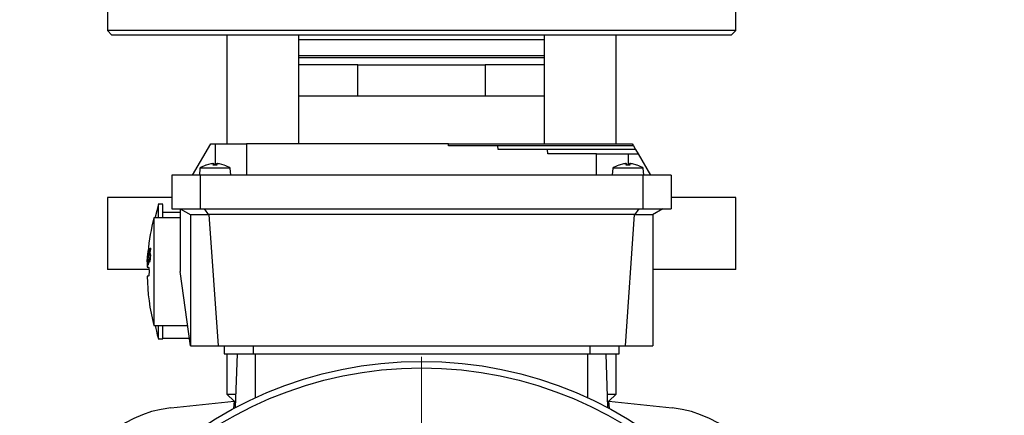
# Model space of a CAD drawing. Units: millimetres. Extents: x 5 to 415, y 5 to 292.
# Drawn here: x 104 to 122, y 246 to 253 of the extents above; entities that cross this region are included whole.
import ezdxf

# ---------------------------------------------------------------- set-up
doc = ezdxf.new("R2010")
doc.units = ezdxf.units.MM
doc.styles.add('SLDTEXTSTYLE1', font='TXT', dxfattribs={"width": 0.75})
doc.dimstyles.new('SLDDIMSTYLE2', dxfattribs={"dimtxt": 3.5, "dimasz": 3.302, "dimexe": 0, "dimexo": 0.0625, "dimgap": 0.875, "dimtad": 2, "dimdec": 0, "dimlfac": 12, "dimrnd": 1e-09, "dimzin": 12, "dimdsep": 46, "dimtxsty": 'SLDTEXTSTYLE1', "dimsah": 1, "dimcen": 0.09, "dimadec": 0, "dimazin": 3, "dimtfac": 1, "dimtdec": 0, "dimtofl": 0, "dimtmove": 0, "dimatfit": 3, "dimfxl": 0, "dimfrac": 2, "dimtolj": 1, "dimtzin": 12, "dimarcsym": 0})

# ---------------------------------------------------------------- blocks, each defined once
blk = doc.blocks.new('_D_7')
at = {"color": 7, "linetype": 'Continuous', "lineweight": 18}
for p, q in [((119.278, 277.976), (158.252, 277.976)), ((157.252, 203.534), (157.252, 277.976)), ((119.278, 203.534), (158.252, 203.534))]:
    blk.add_line(p, q, dxfattribs=at)
for points in [[(157.252, 277.976), (156.744, 274.674), (157.76, 274.674)], [(157.252, 203.534), (157.76, 206.836), (156.744, 206.836)]]:
    blk.add_solid(points, dxfattribs=at)
at = {"color": 7, "linetype": 'Continuous', "lineweight": 18, "insert": (152.74, 237.889), "char_height": 3.5, "attachment_point": 1, "rotation": 90, "style": 'SLDTEXTSTYLE1'}
blk.add_mtext('893', dxfattribs=at)
blk = doc.blocks.new('SW_CENTERMARKSYMBOL_1')
at = {"color": 0, "linetype": 'Continuous', "lineweight": 18}
for p, q in [((0, 0.417), (0, 7.461)), ((0, 0), (0, 0.208)), ((-0.417, 0), (-7.461, 0)), ((0, 0), (-0.208, 0)), ((0, 0), (0, -0.208)), ((0, 0), (0.208, 0)), ((0.417, 0), (7.461, 0)), ((0, -0.417), (0, -7.461))]:
    blk.add_line(p, q, dxfattribs=at)

msp = doc.modelspace()

# ---------------------------------------------------------------- linework, layer by layer
at = {"color": 7, "linetype": 'Continuous', "lineweight": 25}
for p, q in [((105.36183, 254.16357), (105.36183, 253.03857)), ((117.0285, 253.03857), (117.0285, 254.16357)), ((105.36183, 253.03857), (105.44516, 252.95524)), ((117.0285, 253.03857), (105.36183, 253.03857)), ((116.94516, 252.95524), (117.0285, 253.03857)), ((107.1293, 252.95524), (105.44516, 252.95524)), ((116.94516, 252.95524), (107.1293, 252.95524)), ((107.58222, 252.95524), (107.58222, 250.93857)), ((108.91555, 250.93857), (108.91555, 252.95524)), ((113.47477, 252.95524), (113.47477, 250.93857)), ((114.80811, 250.93857), (114.80811, 252.95524)), ((108.91555, 252.53857), (113.47477, 252.53857)), ((110.01297, 252.40524), (108.91555, 252.40524)), ((110.01297, 251.8219), (110.01297, 252.40524)), ((110.01297, 252.40524), (110.14107, 252.40524)), ((110.14107, 252.40524), (112.24925, 252.40524)), ((112.24925, 252.40524), (112.37735, 252.40524)), ((112.37735, 252.40524), (112.37735, 251.8219)), ((113.47477, 252.40524), (112.37735, 252.40524)), ((110.01297, 251.8219), (108.91555, 251.8219)), ((111.19516, 251.8219), (110.01297, 251.8219)), ((112.37735, 251.8219), (111.19516, 251.8219)), ((113.47477, 251.8219), (112.37735, 251.8219)), ((106.94516, 250.35524), (107.28195, 250.93857)), ((107.28195, 250.93857), (107.36183, 250.93857)), ((107.94516, 250.93857), (107.94516, 250.35524)), ((111.69612, 250.93857), (107.94516, 250.93857)), ((111.69678, 250.8969), (111.69612, 250.93857)), ((112.61406, 250.8969), (111.69678, 250.8969)), ((112.61589, 250.8344), (112.61406, 250.8969)), ((113.53504, 250.8344), (112.61589, 250.8344)), ((113.54034, 250.75107), (113.53504, 250.8344)), ((115.10837, 250.93857), (115.13243, 250.8969)), ((115.13243, 250.8969), (115.16851, 250.8344)), ((115.16851, 250.8344), (115.21663, 250.75107)), ((114.44516, 250.75107), (113.54034, 250.75107)), ((114.44516, 250.35524), (114.44516, 250.75107)), ((115.0285, 250.75107), (115.21663, 250.75107)), ((115.21663, 250.75107), (115.44516, 250.35524)), ((107.0816, 250.486), (107.07016, 250.35524)), ((107.64206, 250.486), (107.0816, 250.486)), ((107.28081, 250.56465), (107.19565, 250.54228)), ((107.20059, 250.54314), (107.1972, 250.54314)), ((107.32818, 250.54228), (107.3365, 250.56465)), ((107.39548, 250.54228), (107.32818, 250.54228)), ((107.39509, 250.54314), (107.32843, 250.54314)), ((107.33875, 250.54314), (107.3365, 250.56886)), ((107.38716, 250.56886), (107.38491, 250.54314)), ((107.38715, 250.56465), (107.39548, 250.54228)), ((107.528, 250.54228), (107.44285, 250.56465)), ((107.52646, 250.54314), (107.52305, 250.54314)), ((107.6535, 250.35524), (107.64206, 250.486)), ((114.74827, 250.486), (114.73683, 250.35524)), ((115.30872, 250.486), (114.74827, 250.486)), ((114.94748, 250.56465), (114.86232, 250.54228)), ((114.86725, 250.54314), (114.86386, 250.54314)), ((114.99485, 250.54228), (115.00317, 250.56465)), ((115.06214, 250.54228), (114.99485, 250.54228)), ((115.06176, 250.54314), (114.9951, 250.54314)), ((115.00541, 250.54314), (115.00316, 250.56886)), ((115.05383, 250.56886), (115.05158, 250.54314)), ((115.05382, 250.56465), (115.06214, 250.54228)), ((115.19467, 250.54228), (115.10951, 250.56465)), ((115.19313, 250.54314), (115.18972, 250.54314)), ((115.32016, 250.35524), (115.30872, 250.486)), ((106.55766, 250.35524), (106.55766, 249.73024)), ((107.08431, 250.35524), (106.55766, 250.35524)), ((107.08431, 250.35524), (107.08431, 249.73024)), ((115.30601, 250.35524), (107.08431, 250.35524)), ((115.30601, 250.35524), (115.30601, 249.73024)), ((115.83266, 250.35524), (115.30601, 250.35524)), ((115.83266, 250.35524), (115.83266, 249.73024)), ((105.36183, 249.93857), (105.36183, 248.60524)), ((106.55766, 249.93857), (105.36183, 249.93857)), ((117.0285, 249.93857), (115.83266, 249.93857)), ((117.0285, 248.60524), (117.0285, 249.93857)), ((106.30866, 249.80773), (106.24981, 249.57454)), ((106.391, 249.81357), (106.30756, 249.81357)), ((106.55766, 249.73024), (107.08431, 249.73024)), ((106.716, 249.73024), (106.90878, 249.61893)), ((106.716, 249.73024), (106.716, 248.56357)), ((107.08431, 249.73024), (115.30601, 249.73024)), ((107.16168, 249.73024), (107.24153, 249.61893)), ((115.22865, 249.73024), (115.14879, 249.61893)), ((115.30601, 249.73024), (115.83266, 249.73024)), ((115.67433, 249.73024), (115.48154, 249.61893)), ((106.716, 249.56357), (106.22433, 249.56357)), ((106.22433, 249.56357), (106.22433, 247.56357)), ((106.716, 249.66357), (106.391, 249.66357)), ((106.9035, 249.62199), (106.9035, 247.18857)), ((107.24153, 249.61893), (106.90878, 249.61893)), ((107.2466, 249.62199), (107.24153, 249.61893)), ((115.14372, 249.62199), (107.2466, 249.62199)), ((107.2466, 249.62199), (107.41612, 247.18857)), ((115.14372, 249.62199), (114.9742, 247.18857)), ((115.14372, 249.62199), (115.14879, 249.61893)), ((115.48154, 249.61893), (115.14879, 249.61893)), ((115.48683, 249.62199), (115.48683, 247.18857)), ((106.13306, 249.00044), (106.11478, 248.7714)), ((106.13127, 249.00044), (106.13306, 249.00044)), ((106.14145, 248.86862), (106.15354, 248.99962)), ((106.15354, 248.99962), (106.166, 248.99962)), ((106.166, 248.96975), (106.166, 248.99962)), ((106.1034, 248.74545), (106.10925, 248.83999)), ((106.10807, 248.81713), (106.10355, 248.74545)), ((106.10542, 248.74545), (106.10807, 248.81713)), ((106.11016, 248.84205), (106.10686, 248.74545)), ((106.10925, 248.83999), (106.11645, 248.93618)), ((106.11992, 248.93618), (106.11016, 248.84205)), ((106.1114, 248.86512), (106.11857, 248.93618)), ((106.11663, 248.93618), (106.1114, 248.86512)), ((106.11259, 248.7714), (106.12494, 248.94174)), ((106.1223, 248.94174), (106.12455, 248.96502)), ((106.12494, 248.94174), (106.1223, 248.94174)), ((106.14846, 248.8748), (106.14145, 248.86862)), ((106.1546, 248.96975), (106.14831, 248.90199)), ((106.14831, 248.90199), (106.15155, 248.90343)), ((106.15983, 248.86306), (106.15347, 248.86306)), ((106.166, 248.96975), (106.1546, 248.96975)), ((106.10872, 248.74545), (106.10996, 248.7714)), ((106.11697, 248.74545), (106.10872, 248.74545)), ((106.11478, 248.7714), (106.11822, 248.7714)), ((106.11822, 248.7714), (106.11697, 248.74545)), ((106.11817, 248.68222), (106.12589, 248.79406)), ((106.12055, 248.68222), (106.11817, 248.68222)), ((106.13037, 248.79406), (106.12055, 248.68222)), ((106.13314, 248.75451), (106.13501, 248.79056)), ((106.14881, 248.75451), (106.13314, 248.75451)), ((106.13501, 248.79056), (106.13531, 248.79056)), ((106.13531, 248.79056), (106.13799, 248.77696)), ((106.13799, 248.77696), (106.14256, 248.76955)), ((106.12522, 248.60524), (105.36183, 248.60524)), ((106.12613, 248.48024), (106.1002, 248.48024)), ((106.9035, 247.18857), (106.716, 248.56357)), ((117.0285, 248.60524), (115.48683, 248.60524)), ((106.22433, 247.56357), (106.85236, 247.56357)), ((106.30756, 247.31357), (106.391, 247.31357)), ((106.391, 247.33024), (106.88418, 247.33024)), ((106.9035, 247.18857), (107.41612, 247.18857)), ((107.41612, 247.18857), (114.9742, 247.18857)), ((107.5285, 247.18857), (107.5285, 247.03857)), ((108.07016, 247.18857), (108.07016, 247.03857)), ((114.32016, 247.18857), (114.32016, 247.03857)), ((114.86183, 247.03857), (114.86183, 247.18857)), ((114.9742, 247.18857), (115.48683, 247.18857)), ((107.58222, 247.03857), (107.58222, 246.28857)), ((107.74123, 246.03811), (107.77617, 247.03857)), ((108.07016, 247.03857), (114.32016, 247.03857)), ((114.61416, 247.03857), (114.64909, 246.03811)), ((114.80811, 246.28857), (114.80811, 247.03857)), ((107.58222, 246.28857), (107.7147, 246.15609)), ((107.58222, 246.28857), (107.74998, 246.28857)), ((114.64035, 246.28857), (114.80811, 246.28857)), ((114.67563, 246.15609), (114.80811, 246.28857)), ((106.53873, 246.03249), (107.71842, 246.15648)), ((107.71842, 246.15648), (107.70644, 246.01955)), ((107.71842, 246.15648), (107.74546, 246.15933)), ((114.64486, 246.15933), (114.6719, 246.15648)), ((114.68388, 246.01955), (114.6719, 246.15648)), ((114.6719, 246.15648), (115.8516, 246.03249))]:
    msp.add_line(p, q, dxfattribs=at)
at = {"color": 8, "linetype": 'Continuous', "lineweight": 25}
for p, q in [((108.91555, 252.8719), (113.47477, 252.8719)), ((108.91555, 252.58024), (111.19516, 252.58024)), ((111.19516, 252.58024), (113.47477, 252.58024)), ((107.36183, 250.93857), (107.36183, 250.54314)), ((115.0285, 250.75107), (115.0285, 250.54314)), ((107.19565, 250.54228), (107.19228, 250.54228)), ((107.3365, 250.56465), (107.33837, 250.54314)), ((107.38715, 250.56465), (107.38528, 250.54314)), ((107.53138, 250.54228), (107.528, 250.54228)), ((114.86232, 250.54228), (114.85895, 250.54228)), ((115.00317, 250.56465), (115.00504, 250.54314)), ((115.05382, 250.56465), (115.05195, 250.54314)), ((115.19804, 250.54228), (115.19467, 250.54228)), ((106.1584, 248.8264), (106.15304, 248.8264)), ((108.11183, 246.22143), (108.11183, 247.03857)), ((114.2785, 247.03857), (114.2785, 246.22143))]:
    msp.add_line(p, q, dxfattribs=at)
at = {"color": 7, "linetype": 'Continuous', "lineweight": 25}
for radius in [7.375, 7.25296]:
    msp.add_circle((111.19516, 239.5219), radius, dxfattribs=at)
for centre, radius, start, end in [((107.36183, 250.0719), 0.5, 109.821813, 124.087156), ((107.1972, 250.52864), 0.0145, 90, 109.821813), ((107.52646, 250.52864), 0.0145, 70.178187, 90), ((107.36183, 250.0719), 0.5, 55.912844, 70.178187), ((115.0285, 250.0719), 0.5, 109.821813, 124.087156), ((114.86386, 250.52864), 0.0145, 90, 109.821813), ((115.19313, 250.52864), 0.0145, 70.178187, 90), ((115.0285, 250.0719), 0.5, 55.912844, 70.178187), ((110.16183, 248.56357), 4.0625, 165.749967, 174.772666), ((110.16183, 248.56357), 4.0625, 175.9932, 177.433985), ((110.16183, 248.56357), 4.0625, 177.433985, 178.824951), ((110.16183, 248.56357), 4.0625, 181.173528, 194.250033), ((106.75649, 243.96057), 2.08333, 96, 174), ((115.63383, 243.96057), 2.08333, 6, 84)]:
    msp.add_arc(centre, radius, start, end, dxfattribs=at)
for points in [[(107.36183, 250.93857), (107.43827, 250.93857), (107.59114, 250.93857), (107.78396, 250.93857), (107.91886, 250.93857), (107.93639, 250.93857), (107.94516, 250.93857)], [(114.44516, 250.75107), (114.45393, 250.75107), (114.47147, 250.75107), (114.60636, 250.75107), (114.79918, 250.75107), (114.95206, 250.75107), (115.0285, 250.75107)], [(107.5285, 247.03857), (107.53664, 247.03857), (107.55292, 247.03857), (107.67818, 247.03857), (107.85723, 247.03857), (107.99918, 247.03857), (108.07016, 247.03857)], [(114.32016, 247.03857), (114.39114, 247.03857), (114.5331, 247.03857), (114.71214, 247.03857), (114.8374, 247.03857), (114.85369, 247.03857), (114.86183, 247.03857)]]:
    msp.add_open_spline(points, degree=3, dxfattribs=at)
for points, knots in [([(111.69824, 250.93857), (111.69893, 250.93857), (111.7005, 250.93857), (111.74314, 250.93857), (111.8189, 250.93857), (111.9286, 250.93857), (112.0697, 250.93857), (112.24114, 250.93857), (112.44106, 250.93857), (112.66745, 250.93857), (112.91798, 250.93857), (113.1901, 250.93857), (113.48102, 250.93857), (113.78776, 250.93857), (114.1072, 250.93857), (114.43604, 250.93857), (114.771, 250.93857), (114.99592, 250.93857), (115.10837, 250.93857)], [0, 0, 0, 0, 0.0484162, 0.11185512, 0.17529404, 0.23873296, 0.30217188, 0.3656108, 0.42904972, 0.49248864, 0.55592756, 0.61936648, 0.6828054, 0.74624432, 0.80968324, 0.87312216, 0.93656108, 1, 1, 1, 1]), ([(115.13243, 250.8969), (114.96532, 250.8969), (114.6311, 250.8969), (114.14558, 250.8969), (113.69806, 250.8969), (113.30753, 250.8969), (112.98974, 250.8969), (112.76223, 250.8969), (112.62967, 250.8969), (112.62319, 250.8969), (112.62033, 250.8969)], [0, 0, 0, 0, 0.128326568, 0.256653135, 0.384979703, 0.51330627, 0.641632838, 0.769959406, 0.898285973, 1, 1, 1, 1]), ([(115.16851, 250.8344), (115.05848, 250.8344), (114.83842, 250.8344), (114.51567, 250.8344), (114.218, 250.8344), (113.95941, 250.8344), (113.75137, 250.8344), (113.60804, 250.8344), (113.53306, 250.8344), (113.53619, 250.8344), (113.53734, 250.8344)], [0, 0, 0, 0, 0.132018691, 0.264037382, 0.396056073, 0.528074764, 0.660093454, 0.792112145, 0.924130836, 1, 1, 1, 1]), ([(107.3365, 250.56465), (107.33666, 250.56525), (107.33696, 250.56643), (107.33428, 250.56772), (107.32941, 250.56853), (107.32234, 250.5688), (107.31368, 250.56854), (107.30375, 250.56777), (107.29255, 250.56651), (107.2848, 250.56528), (107.28081, 250.56465)], [0, 0, 0, 0, 0.12733754, 0.24748129, 0.37525319, 0.50083008, 0.61911625, 0.74098258, 0.86677554, 1, 1, 1, 1]), ([(107.44285, 250.56465), (107.43904, 250.56525), (107.43164, 250.56643), (107.42057, 250.56772), (107.41035, 250.56853), (107.40152, 250.5688), (107.39454, 250.56854), (107.38961, 250.56777), (107.38671, 250.56651), (107.387, 250.56528), (107.38715, 250.56465)], [0, 0, 0, 0, 0.12733754, 0.24748129, 0.37525319, 0.50083008, 0.61911625, 0.74098258, 0.86677554, 1, 1, 1, 1]), ([(115.00317, 250.56465), (115.00333, 250.56525), (115.00363, 250.56643), (115.00095, 250.56772), (114.99608, 250.56853), (114.98901, 250.5688), (114.98035, 250.56854), (114.97042, 250.56777), (114.95921, 250.56651), (114.95146, 250.56528), (114.94748, 250.56465)], [0, 0, 0, 0, 0.12733754, 0.24748129, 0.37525319, 0.50083008, 0.61911625, 0.74098258, 0.86677554, 1, 1, 1, 1]), ([(115.10951, 250.56465), (115.1057, 250.56525), (115.0983, 250.56643), (115.08724, 250.56772), (115.07702, 250.56853), (115.06818, 250.5688), (115.0612, 250.56854), (115.05628, 250.56777), (115.05337, 250.56651), (115.05367, 250.56528), (115.05382, 250.56465)], [0, 0, 0, 0, 0.12733754, 0.24748129, 0.37525319, 0.50083008, 0.61911625, 0.74098258, 0.86677554, 1, 1, 1, 1]), ([(106.30766, 249.80799), (106.30766, 249.80956), (106.30766, 249.81543), (106.30766, 249.78857), (106.30766, 249.76891)], [0, 0, 0, 0, 0.26788356, 1, 1, 1, 1]), ([(106.30766, 249.76891), (106.30766, 249.74343), (106.30766, 249.69502), (106.30766, 249.60581), (106.30766, 249.56357)], [0, 0, 0, 0, 0.52644156, 1, 1, 1, 1]), ([(106.391, 249.56357), (106.391, 249.60545), (106.391, 249.69387), (106.391, 249.7741), (106.391, 249.81502), (106.391, 249.80947), (106.391, 249.80799)], [0, 0, 0, 0, 0.27552702, 0.58182264, 0.88811825, 1, 1, 1, 1]), ([(106.12455, 248.96502), (106.12493, 248.96523), (106.12562, 248.96561), (106.12687, 248.96935), (106.12795, 248.97492), (106.12888, 248.98098), (106.13, 248.98942), (106.13082, 248.99654), (106.13127, 249.00044)], [0, 0, 0, 0, 0.286080732, 0.512389557, 0.621893653, 0.701901512, 0.836543811, 1, 1, 1, 1]), ([(106.15347, 248.86306), (106.15323, 248.86504), (106.15272, 248.86921), (106.15105, 248.87393), (106.14951, 248.87445), (106.14846, 248.8748)], [0, 0, 0, 0, 0.22381482, 0.47093413, 1, 1, 1, 1]), ([(106.14861, 248.785), (106.14933, 248.78954), (106.15126, 248.80179), (106.15235, 248.8169), (106.15304, 248.8264)], [0, 0, 0, 0, 0.37125085, 1, 1, 1, 1]), ([(106.15839, 248.82619), (106.1577, 248.81699), (106.1565, 248.80109), (106.15399, 248.78016), (106.15221, 248.76999), (106.15133, 248.76502)], [0, 0, 0, 0, 0.41258521, 0.71281572, 1, 1, 1, 1]), ([(106.15155, 248.90343), (106.15263, 248.9032), (106.15429, 248.90284), (106.15697, 248.89921), (106.15807, 248.89226), (106.1588, 248.88757)], [0, 0, 0, 0, 0.38324702, 0.58371415, 1, 1, 1, 1]), ([(106.15304, 248.8264), (106.15338, 248.83204), (106.15396, 248.84169), (106.1541, 248.85465), (106.15368, 248.86027), (106.15347, 248.86306)], [0, 0, 0, 0, 0.41453029, 0.70967547, 1, 1, 1, 1]), ([(106.1588, 248.88757), (106.15921, 248.88315), (106.16002, 248.87433), (106.15999, 248.8528), (106.15899, 248.83621), (106.15839, 248.82619)], [0, 0, 0, 0, 0.28529276, 0.56839967, 1, 1, 1, 1]), ([(106.10019, 248.6469), (106.10019, 248.6469), (106.09154, 248.6469), (106.10883, 248.6469), (106.12613, 248.6469)], [0, 0, 0, 0, 0.00035757, 1, 1, 1, 1]), ([(106.12613, 248.6469), (106.12689, 248.64643), (106.12831, 248.64554), (106.13061, 248.63782), (106.13263, 248.62569), (106.13408, 248.60982), (106.13523, 248.59043), (106.13585, 248.56357), (106.13523, 248.53671), (106.13408, 248.51733), (106.13263, 248.50146), (106.13061, 248.48933), (106.12831, 248.4816), (106.12689, 248.48071), (106.12613, 248.48024)], [0, 0, 0, 0, 0.07773885, 0.14541092, 0.25015325, 0.31542713, 0.37890375, 0.49999993, 0.62108983, 0.68456805, 0.74984669, 0.85457908, 0.92225366, 1, 1, 1, 1]), ([(106.14108, 248.7401), (106.13964, 248.74063), (106.13658, 248.74177), (106.13433, 248.7501), (106.13314, 248.75451)], [0, 0, 0, 0, 0.47068211, 1, 1, 1, 1]), ([(106.15133, 248.76502), (106.15026, 248.76015), (106.1482, 248.75083), (106.14461, 248.74183), (106.14237, 248.74073), (106.14108, 248.7401)], [0, 0, 0, 0, 0.31725705, 0.60796701, 1, 1, 1, 1]), ([(106.14256, 248.76955), (106.14328, 248.76994), (106.14461, 248.77068), (106.14674, 248.77599), (106.14799, 248.78202), (106.14861, 248.785)], [0, 0, 0, 0, 0.36570487, 0.68590135, 1, 1, 1, 1]), ([(106.2499, 247.56357), (106.25644, 247.52767), (106.27147, 247.44521), (106.2957, 247.36495), (106.30939, 247.31964)], [0, 0, 0, 0, 0.43538921, 1, 1, 1, 1]), ([(106.30766, 247.56357), (106.30766, 247.53335), (106.30766, 247.45366), (106.30766, 247.37206), (106.30766, 247.31784), (106.30766, 247.31879), (106.30766, 247.31916)], [0, 0, 0, 0, 0.188311988, 0.496461454, 0.804610919, 1, 1, 1, 1]), ([(106.391, 247.31915), (106.391, 247.31878), (106.391, 247.31783), (106.391, 247.37206), (106.391, 247.45366), (106.391, 247.53335), (106.391, 247.56357)], [0, 0, 0, 0, 0.19555116, 0.50363855, 0.81172594, 1, 1, 1, 1])]:
    msp.add_open_spline(points, degree=3, knots=knots, dxfattribs=at)

# ---------------------------------------------------------------- block references
at = {"color": 7, "linetype": 'Continuous', "lineweight": 18}
msp.add_blockref('SW_CENTERMARKSYMBOL_1', (111.19516, 239.5219), dxfattribs=at)

# ---------------------------------------------------------------- dimensions: what is measured, and where the dimension line sits
dim = msp.add_linear_dim(base=(157.25196, 277.97607), p1=(118.2785, 203.5344), p2=(118.2785, 277.97607), angle=90, dimstyle='SLDDIMSTYLE2', dxfattribs=at)
dim.commit()
dim.dimension.update_dxf_attribs({"geometry": '_D_7', "text_midpoint": (157.25196, 241.76836), "dimtype": 160})

doc.saveas('drawing.dxf')
